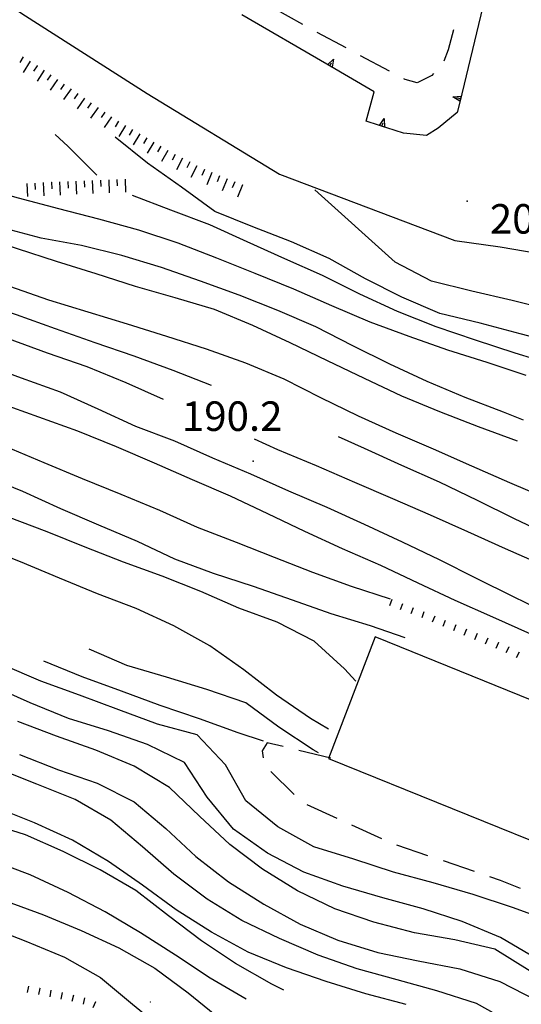
# Model space of a CAD drawing. Units: metres. Extents: x 2500832 to 2502386, y 4502232 to 4503651.
# Drawn here: x 2501951 to 2502012, y 4503366 to 4503486 of the extents above; entities that cross this region are included whole.
import ezdxf

# ---------------------------------------------------------------- set-up
doc = ezdxf.new("R2010")
doc.units = ezdxf.units.M
for name, color, linetype in [("'03 careggiabile non asfaltata", 254, 'Continuous'), ("'03 muro di sostegno", 254, 'Continuous'), ('03 muro di sostegno v', 254, 'Continuous'), ('careggiabile non asfaltata', 254, 'Continuous'), ('curva direttrice a 10 mt', 254, 'Continuous'), ('curva intermedia a 2 mt', 254, 'Continuous'), ('edificio pubblico amministrativo', 250, 'Continuous'), ('punto quotato a terra', 254, 'Continuous'), ('scarpata fino a 1 mt', 254, 'Continuous'), ('scarpata fino a 1 mt v', 254, 'Continuous'), ('scarpata fino a 2 mt', 254, 'Continuous'), ('scarpata fino a 2 mt v', 254, 'Continuous'), ('strada secondaria meno di 6 mt 3 classe', 254, 'Continuous')]:
    doc.layers.add(name, color=color, linetype=linetype)
doc.layers.add('progetto_comparti', color=7, linetype='Continuous', lineweight=0, true_color=0x404040)

msp = doc.modelspace()

# ---------------------------------------------------------------- linework, layer by layer
at = {"layer": "'03 careggiabile non asfaltata"}
for p, q in [((2501985.484, 4503485.398), (2501981.992, 4503487.359)), ((2502003.859, 4503484.766), (2502003.219, 4503482.313)), ((2501990.766, 4503482.547), (2501987.234, 4503484.438)), ((2501996.047, 4503479.711), (2501992.523, 4503481.602)), ((2502003.219, 4503482.313), (2502002.672, 4503480.953)), ((2501997.961, 4503478.688), (2501997.813, 4503478.766)), ((2502001.211, 4503479.172), (2501999.422, 4503478.289)), ((2502001.43, 4503479.414), (2502001.211, 4503479.172)), ((2501999.422, 4503478.289), (2501997.961, 4503478.688))]:
    msp.add_line(p, q, dxfattribs=at)
at = {"layer": "'03 muro di sostegno"}
for p, q in [((2502007.438, 4503487.609), (2502004.617, 4503475.945)), ((2501988.391, 4503480.563), (2501978.008, 4503486.578)), ((2501994.172, 4503477.211), (2501988.391, 4503480.563)), ((2501993.211, 4503473.594), (2501994.172, 4503477.211)), ((2502004.617, 4503475.945), (2502004.313, 4503474.68)), ((2502004.313, 4503474.68), (2502002.008, 4503472.773)), ((2501994.719, 4503473.117), (2501993.211, 4503473.594)), ((2501997.773, 4503472.156), (2501994.719, 4503473.117)), ((2502002.008, 4503472.773), (2502000.578, 4503471.883)), ((2502000.578, 4503471.883), (2501997.773, 4503472.156))]:
    msp.add_line(p, q, dxfattribs=at)
at = {"layer": '03 muro di sostegno v'}
for p, q in [((2501988.477, 4503480.5), (2501989.234, 4503481.195)), ((2501989.234, 4503481.195), (2501989.039, 4503480.188)), ((2501989.031, 4503480.195), (2501988.492, 4503480.508)), ((2501988.758, 4503480.359), (2501988.977, 4503480.742)), ((2502003.766, 4503476.57), (2502004.789, 4503476.664)), ((2502004.648, 4503476.047), (2502003.766, 4503476.57)), ((2502004.711, 4503476.344), (2502004.281, 4503476.445)), ((2502004.789, 4503476.656), (2502004.641, 4503476.047)), ((2501994.82, 4503473.078), (2501995.406, 4503473.922)), ((2501995.43, 4503472.898), (2501994.836, 4503473.086)), ((2501995.125, 4503472.992), (2501995.258, 4503473.414)), ((2501995.406, 4503473.922), (2501995.438, 4503472.898))]:
    msp.add_line(p, q, dxfattribs=at)
at = {"layer": 'careggiabile non asfaltata'}
for p, q in [((2501981.133, 4503397.758), (2501980.523, 4503396.781)), ((2501983.055, 4503397.297), (2501981.133, 4503397.758)), ((2501980.523, 4503396.781), (2501980.648, 4503395.914)), ((2501988.883, 4503395.883), (2501984.992, 4503396.82)), ((2501981.57, 4503394.258), (2501984.414, 4503391.438)), ((2501985.961, 4503390.211), (2501989.602, 4503388.555)), ((2501991.422, 4503387.727), (2501995.063, 4503386.07)), ((2501996.906, 4503385.305), (2502000.695, 4503384.016)), ((2502002.586, 4503383.367), (2502006.375, 4503382.078)), ((2502008.266, 4503381.438), (2502009.539, 4503381)), ((2502009.539, 4503381), (2502012, 4503380.008))]:
    msp.add_line(p, q, dxfattribs=at)
at = {"layer": 'curva direttrice a 10 mt'}
for points in [[(2502012.414, 4503437.125), (2502009.961, 4503438.102), (2502005.273, 4503439.906), (2502000.648, 4503441.844), (2501996.094, 4503443.938), (2501991.594, 4503446.211), (2501987.07, 4503448.531), (2501982.422, 4503450.523), (2501977.703, 4503452.391), (2501972.977, 4503454.094), (2501968.211, 4503455.75), (2501963.398, 4503457.203), (2501958.477, 4503458.453), (2501953.523, 4503459.32), (2501948.672, 4503460.656), (2501943.813, 4503462.18), (2501940.938, 4503464.195)], [(2502015.711, 4503413.352), (2502011.188, 4503415.578), (2502006.648, 4503417.82), (2502002.156, 4503420.063), (2501997.633, 4503422.227), (2501993.008, 4503424.406), (2501988.43, 4503426.461), (2501983.773, 4503428.461), (2501979.117, 4503430.539), (2501974.508, 4503432.5), (2501969.867, 4503434.547), (2501965.094, 4503436.367), (2501960.5, 4503438.461), (2501955.898, 4503440.523), (2501951.156, 4503442.242), (2501946.438, 4503443.938)], [(2501988.594, 4503399.398), (2501986.422, 4503400.703), (2501982.258, 4503403.57), (2501978.258, 4503406.641), (2501974.109, 4503409.57), (2501969.727, 4503412.031), (2501965.133, 4503414.141), (2501960.43, 4503415.938), (2501955.758, 4503417.859), (2501951.023, 4503419.828), (2501946.32, 4503421.672), (2501941.563, 4503423.25), (2501936.719, 4503424.797), (2501931.906, 4503426.453), (2501927.203, 4503428.383), (2501922.609, 4503430.617), (2501918.039, 4503432.977), (2501913.547, 4503435.25), (2501910.414, 4503436.727)], [(2502013.203, 4503369.891), (2502008.922, 4503372.547), (2502004.039, 4503373.703), (2501999.102, 4503374.539), (2501994.148, 4503375.852), (2501989.367, 4503377.477), (2501984.82, 4503379.672), (2501980.57, 4503382.313), (2501976.57, 4503385.359), (2501972.867, 4503388.813), (2501969.203, 4503392.281), (2501964.906, 4503394.898), (2501960.227, 4503396.867), (2501955.406, 4503398.563), (2501950.703, 4503400.359)], [(2501978.57, 4503366.461), (2501974.18, 4503369.023), (2501969.938, 4503371.844), (2501965.68, 4503374.57), (2501961.328, 4503377.102), (2501956.828, 4503379.5), (2501952.188, 4503381.641), (2501947.5, 4503383.383)]]:
    msp.add_lwpolyline(points, dxfattribs=at)
at = {"layer": 'curva intermedia a 2 mt'}
for points in [[(2501960.328, 4503467.008), (2501956.781, 4503470.563), (2501955.242, 4503471.992)], [(2502016.828, 4503446.398), (2502011.977, 4503447.656), (2502007.117, 4503448.977), (2502002.211, 4503450.141), (2501997.57, 4503452.117), (2501993.109, 4503454.391), (2501988.703, 4503456.867), (2501984.102, 4503458.906), (2501979.367, 4503460.703), (2501974.719, 4503462.57), (2501970.672, 4503465.563), (2501966.531, 4503468.5), (2501962.578, 4503471.68)], [(2502011.688, 4503434.578), (2502006.898, 4503436.313), (2502002.211, 4503438.148), (2501997.563, 4503440.039), (2501993.008, 4503442.203), (2501988.469, 4503444.359), (2501983.922, 4503446.547), (2501979.367, 4503448.672), (2501974.703, 4503450.641), (2501969.891, 4503452.07), (2501965.063, 4503453.438), (2501960.25, 4503454.992), (2501955.406, 4503456.477), (2501950.648, 4503458.031), (2501945.859, 4503459.641), (2501941.063, 4503461.25), (2501936.383, 4503463.18), (2501931.977, 4503465.594), (2501927.727, 4503468.273)], [(2501968.477, 4503439.641), (2501963.891, 4503441.688), (2501959.141, 4503443.641), (2501954.32, 4503445.297), (2501949.539, 4503447.063), (2501944.906, 4503448.969), (2501940.25, 4503450.852), (2501935.57, 4503452.742), (2501930.758, 4503454.188), (2501925.953, 4503455.859), (2501921.258, 4503457.742), (2501916.727, 4503459.891), (2501912.273, 4503462.281), (2501907.859, 4503464.773), (2501906.523, 4503465.484)], [(2502012.727, 4503442.57), (2502007.961, 4503444.156), (2502003.18, 4503445.68), (2501998.453, 4503447.328), (2501993.68, 4503449.094), (2501989.008, 4503451.078), (2501984.391, 4503453.094), (2501979.672, 4503455.008), (2501974.969, 4503456.906), (2501970.258, 4503458.727), (2501965.469, 4503460.32), (2501960.563, 4503461.648), (2501955.703, 4503462.922), (2501950.758, 4503464.219), (2501949.289, 4503464.633)], [(2502016.203, 4503443.82), (2502011.367, 4503445.32), (2502006.539, 4503446.883), (2502001.727, 4503448.531), (2501997.031, 4503450.383), (2501992.43, 4503452.5), (2501987.859, 4503454.773), (2501983.289, 4503456.82), (2501978.68, 4503458.891), (2501974.102, 4503460.961), (2501969.367, 4503462.742), (2501964.68, 4503464.531)], [(2502015.938, 4503450.508), (2502011.023, 4503451.719), (2502006.109, 4503452.859), (2502001.18, 4503454.094), (2501996.742, 4503456.398), (2501986.953, 4503465.234)], [(2502015.43, 4503427.5), (2502010.742, 4503429.477), (2502006.102, 4503431.492), (2502001.438, 4503433.57), (2501996.844, 4503435.531), (2501992.273, 4503437.594), (2501987.656, 4503439.859), (2501983.188, 4503442.109), (2501978.508, 4503444.094), (2501973.727, 4503445.781), (2501968.883, 4503447.352), (2501964.078, 4503448.852), (2501959.273, 4503450.297), (2501954.453, 4503451.781), (2501949.711, 4503453.438), (2501944.992, 4503455.289), (2501940.313, 4503457.203), (2501935.711, 4503459.188), (2501931.07, 4503461.227), (2501926.648, 4503463.617)], [(2501974.313, 4503441.344), (2501969.633, 4503443.18), (2501964.898, 4503444.93), (2501960.117, 4503446.578), (2501955.281, 4503448.273), (2501950.508, 4503449.961), (2501945.75, 4503451.617), (2501940.992, 4503453.25), (2501936.227, 4503455.133), (2501931.563, 4503457.008), (2501926.867, 4503459.008), (2501922.273, 4503461.063), (2501919.484, 4503462.445)], [(2502013.313, 4503411), (2502008.672, 4503413.063), (2502004.07, 4503415.109), (2501999.531, 4503417.242), (2501994.977, 4503419.406), (2501990.328, 4503421.43), (2501985.727, 4503423.547), (2501981.211, 4503425.703), (2501976.641, 4503427.852), (2501972.023, 4503429.852), (2501967.352, 4503431.859), (2501962.75, 4503433.867), (2501957.992, 4503435.789), (2501953.25, 4503437.477), (2501948.438, 4503439.203)], [(2502014.844, 4503419.406), (2502010.203, 4503421.422), (2502005.609, 4503423.508), (2502001.039, 4503425.547), (2501996.438, 4503427.539), (2501991.82, 4503429.5), (2501987.156, 4503431.531), (2501982.438, 4503433.508), (2501979.555, 4503434.797)], [(2502015.938, 4503422.898), (2502011.32, 4503425.078), (2502006.797, 4503427.328), (2502002.172, 4503429.539), (2501997.57, 4503431.578), (2501992.992, 4503433.656), (2501989.836, 4503435.086)], [(2501996.156, 4503415.273), (2501991.406, 4503416.844), (2501986.703, 4503418.539), (2501982.031, 4503420.352), (2501977.367, 4503422.203), (2501972.633, 4503424.039), (2501968, 4503426.102), (2501963.297, 4503428.047), (2501958.578, 4503429.961), (2501953.898, 4503431.922), (2501949.258, 4503433.867)], [(2501997.977, 4503410.57), (2501993.727, 4503412.023), (2501988.93, 4503413.477), (2501984.219, 4503415.156), (2501979.461, 4503416.844), (2501974.563, 4503418.406), (2501969.867, 4503420.148), (2501965.281, 4503422.297), (2501960.594, 4503424.32), (2501955.938, 4503426.32), (2501951.313, 4503428.406), (2501946.656, 4503430.273)], [(2501991.93, 4503405.258), (2501990.563, 4503406.773), (2501986.852, 4503410.156), (2501982.359, 4503412.469), (2501977.641, 4503414.188), (2501973.008, 4503416.203), (2501968.32, 4503418.102), (2501963.578, 4503419.797), (2501958.898, 4503421.641), (2501954.25, 4503423.508), (2501949.438, 4503425.313)], [(2501987.367, 4503396.523), (2501986.727, 4503396.898), (2501982.539, 4503399.656), (2501978.508, 4503402.641), (2501973.75, 4503404.25), (2501968.852, 4503405.75), (2501963.992, 4503407.172), (2501959.398, 4503409.18)], [(2501862.391, 4503408.828), (2501867.008, 4503406.852), (2501871.609, 4503404.844), (2501876.133, 4503402.688), (2501880.711, 4503400.547), (2501885.258, 4503398.422), (2501889.922, 4503396.391), (2501894.563, 4503394.43), (2501899.211, 4503392.477), (2501903.883, 4503390.609), (2501908.609, 4503388.773), (2501913.359, 4503387.102), (2501918.102, 4503385.398), (2501923.063, 4503383.719), (2501927.898, 4503382.227), (2501932.703, 4503380.789), (2501937.523, 4503379.047), (2501942.25, 4503377.227), (2501946.938, 4503375.391), (2501951.68, 4503373.547), (2501956.367, 4503371.578), (2501960.773, 4503369.109), (2501964.688, 4503365.859), (2501968.063, 4503363.102)], [(2502018.719, 4503374.383), (2502015.781, 4503375.961), (2502011.063, 4503377.656), (2502006.258, 4503379.219), (2502001.383, 4503380.656), (2501996.523, 4503381.969), (2501991.688, 4503383.539), (2501986.797, 4503385.039), (2501982.43, 4503387.508), (2501978.523, 4503390.656), (2501976.047, 4503395.047), (2501972.578, 4503398.703), (2501967.719, 4503400.031), (2501963, 4503401.773), (2501958.219, 4503403.563), (2501953.5, 4503405.258), (2501948.859, 4503407.25), (2501947.602, 4503407.805)], [(2501980.688, 4503397.945), (2501977.578, 4503398.953), (2501972.852, 4503400.68), (2501968.07, 4503402.297), (2501963.359, 4503404.039), (2501958.531, 4503405.789), (2501953.867, 4503407.711)], [(2502013.961, 4503371.438), (2502009.602, 4503374), (2502004.93, 4503375.938), (2502000.172, 4503377.477), (2501995.227, 4503378.828), (2501990.359, 4503380.273), (2501985.602, 4503381.953), (2501981.148, 4503384.281), (2501976.992, 4503387.219), (2501973.789, 4503391.133), (2501971.023, 4503395.328), (2501966.523, 4503397.531), (2501961.773, 4503399.227), (2501956.883, 4503400.727), (2501952.203, 4503402.648), (2501947.5, 4503404.711)], [(2501950.891, 4503396.313), (2501955.648, 4503394.469), (2501960.383, 4503392.813), (2501964.867, 4503390.539), (2501968.742, 4503387.297), (2501972.43, 4503383.859), (2501976.406, 4503380.773), (2501980.703, 4503378.047), (2501985.141, 4503375.617), (2501989.742, 4503373.648), (2501994.617, 4503372.172), (2501999.547, 4503371.141), (2502004.641, 4503370.18), (2502009.508, 4503368.602), (2502014.039, 4503366.32)], [(2502011.102, 4503363.438), (2502006.688, 4503365.953), (2502001.844, 4503367.477), (2501996.969, 4503368.828), (2501992.094, 4503370.148), (2501987.344, 4503371.844), (2501982.633, 4503373.852), (2501978.047, 4503376.063), (2501973.789, 4503378.688), (2501969.711, 4503381.703), (2501965.906, 4503385.07), (2501962.023, 4503388.32), (2501957.672, 4503390.82), (2501953.008, 4503392.703), (2501948.352, 4503394.531)], [(2501998.078, 4503365.813), (2501993.148, 4503367.102), (2501988.313, 4503368.633), (2501983.461, 4503370.281), (2501978.781, 4503372.203), (2501974.344, 4503374.633), (2501970.031, 4503377.352), (2501965.898, 4503380.367), (2501961.773, 4503383.258), (2501957.359, 4503385.883), (2501952.742, 4503387.992), (2501948.008, 4503389.867)], [(2501983.156, 4503367.578), (2501981.672, 4503368.313), (2501977.258, 4503370.813), (2501973.102, 4503373.602), (2501969.078, 4503376.648), (2501965.109, 4503379.711), (2501960.75, 4503382.25), (2501956.227, 4503384.5), (2501951.641, 4503386.523), (2501946.813, 4503388.039)], [(2501949.063, 4503378.508), (2501953.813, 4503376.75), (2501958.438, 4503374.844), (2501963.023, 4503372.727), (2501967.406, 4503370.242), (2501971.477, 4503367.219), (2501975.391, 4503364.063)]]:
    msp.add_lwpolyline(points, dxfattribs=at)
at = {"layer": 'edificio pubblico amministrativo'}
msp.add_lwpolyline([(2501988.617, 4503395.852), (2502018.781, 4503383.641), (2502018.313, 4503382.547), (2502022.648, 4503380.867), (2502023.148, 4503381.938), (2502033.547, 4503377.5), (2502053.102, 4503369.344), (2502059.094, 4503384.422), (2501994.313, 4503410.688), (2501988.617, 4503395.852)], dxfattribs=at)
at = {"layer": 'progetto_comparti', "color": 7, "linetype": 'ByBlock', "ltscale": 1.3}
msp.add_point((2501966.873, 4503366.1), dxfattribs=at)
msp.add_point((2501966.873, 4503366.1), dxfattribs=at)
at = {"layer": 'punto quotato a terra'}
for p in [(2502005.539, 4503463.867), (2501979.391, 4503432.109)]:
    msp.add_point(p, dxfattribs=at)
at = {"layer": 'scarpata fino a 1 mt'}
for p, q in [((2501996.32, 4503415.219), (2501996.32, 4503415.219)), ((2501997.633, 4503414.727), (2501997.633, 4503414.727)), ((2501998.945, 4503414.227), (2501998.945, 4503414.227)), ((2502000.258, 4503413.734), (2502000.258, 4503413.734)), ((2502001.563, 4503413.219), (2502001.563, 4503413.219)), ((2502002.852, 4503412.68), (2502002.859, 4503412.68)), ((2502004.148, 4503412.141), (2502004.148, 4503412.141)), ((2502005.445, 4503411.602), (2502005.445, 4503411.602)), ((2502006.742, 4503411.07), (2502006.742, 4503411.07)), ((2502008.031, 4503410.531), (2502008.039, 4503410.531)), ((2502009.328, 4503410), (2502009.336, 4503410)), ((2502010.617, 4503409.445), (2502010.617, 4503409.438)), ((2502011.875, 4503408.828), (2502011.875, 4503408.828)), ((2501951.977, 4503368.063), (2501951.977, 4503368.063)), ((2501953.352, 4503367.805), (2501953.359, 4503367.805)), ((2501954.734, 4503367.555), (2501954.734, 4503367.555)), ((2501956.102, 4503367.258), (2501956.109, 4503367.258)), ((2501957.469, 4503366.945), (2501957.477, 4503366.945)), ((2501958.836, 4503366.641), (2501958.844, 4503366.641)), ((2501960.141, 4503366.133), (2501960.148, 4503366.133))]:
    msp.add_line(p, q, dxfattribs=at)
at = {"layer": 'scarpata fino a 1 mt v'}
for p, q in [((2501996.32, 4503415.219), (2501996.039, 4503414.469)), ((2501997.633, 4503414.727), (2501997.352, 4503413.977)), ((2501998.945, 4503414.227), (2501998.664, 4503413.477)), ((2502000.258, 4503413.734), (2501999.977, 4503412.984)), ((2502001.563, 4503413.219), (2502001.258, 4503412.477)), ((2502002.859, 4503412.68), (2502002.555, 4503411.938)), ((2502004.148, 4503412.141), (2502003.844, 4503411.398)), ((2502005.445, 4503411.602), (2502005.141, 4503410.859)), ((2502006.742, 4503411.07), (2502006.438, 4503410.328)), ((2502008.039, 4503410.531), (2502007.734, 4503409.789)), ((2502009.336, 4503410), (2502009.031, 4503409.258)), ((2502010.617, 4503409.438), (2502010.266, 4503408.719)), ((2502011.875, 4503408.828), (2502011.523, 4503408.109)), ((2501951.977, 4503368.063), (2501951.836, 4503367.273)), ((2501953.359, 4503367.805), (2501953.219, 4503367.016)), ((2501954.734, 4503367.555), (2501954.594, 4503366.766)), ((2501956.109, 4503367.258), (2501955.93, 4503366.477)), ((2501957.477, 4503366.945), (2501957.297, 4503366.164)), ((2501958.844, 4503366.641), (2501958.664, 4503365.859)), ((2501960.148, 4503366.133), (2501959.852, 4503365.391))]:
    msp.add_line(p, q, dxfattribs=at)
at = {"layer": 'scarpata fino a 2 mt'}
for p, q in [((2501951.352, 4503481.461), (2501951.352, 4503481.461)), ((2501952.195, 4503480.922), (2501952.195, 4503480.922)), ((2501953.039, 4503480.391), (2501953.047, 4503480.383)), ((2501953.891, 4503479.852), (2501953.891, 4503479.852)), ((2501954.711, 4503479.281), (2501954.719, 4503479.281)), ((2501955.539, 4503478.711), (2501955.539, 4503478.711)), ((2501956.359, 4503478.141), (2501956.359, 4503478.141)), ((2501957.188, 4503477.57), (2501957.188, 4503477.57)), ((2501958.008, 4503477), (2501958.008, 4503477)), ((2501958.828, 4503476.43), (2501958.836, 4503476.43)), ((2501959.656, 4503475.859), (2501959.656, 4503475.852)), ((2501960.477, 4503475.289), (2501960.477, 4503475.281)), ((2501961.305, 4503474.711), (2501961.305, 4503474.711)), ((2501962.125, 4503474.141), (2501962.125, 4503474.141)), ((2501962.977, 4503473.609), (2501962.977, 4503473.609)), ((2501963.836, 4503473.102), (2501963.836, 4503473.102)), ((2501964.695, 4503472.594), (2501964.703, 4503472.594)), ((2501965.563, 4503472.086), (2501965.563, 4503472.086)), ((2501966.422, 4503471.57), (2501966.43, 4503471.57)), ((2501967.289, 4503471.063), (2501967.289, 4503471.063)), ((2501968.148, 4503470.555), (2501968.148, 4503470.555)), ((2501969.016, 4503470.047), (2501969.016, 4503470.047)), ((2501969.891, 4503469.563), (2501969.891, 4503469.563)), ((2501970.781, 4503469.102), (2501970.781, 4503469.102)), ((2501971.664, 4503468.633), (2501971.672, 4503468.633)), ((2501972.555, 4503468.172), (2501972.555, 4503468.172)), ((2501973.445, 4503467.719), (2501973.453, 4503467.719)), ((2501974.375, 4503467.344), (2501974.375, 4503467.344)), ((2501975.305, 4503466.961), (2501975.305, 4503466.961)), ((2501951.773, 4503466.016), (2501951.773, 4503466.016)), ((2501952.773, 4503466.063), (2501952.773, 4503466.063)), ((2501953.773, 4503466.109), (2501953.781, 4503466.109)), ((2501954.773, 4503466.156), (2501954.781, 4503466.156)), ((2501955.773, 4503466.203), (2501955.781, 4503466.203)), ((2501956.781, 4503466.25), (2501956.781, 4503466.25)), ((2501957.781, 4503466.297), (2501957.781, 4503466.297)), ((2501958.781, 4503466.344), (2501958.781, 4503466.344)), ((2501959.781, 4503466.391), (2501959.781, 4503466.391)), ((2501959.781, 4503466.391), (2501959.781, 4503466.391)), ((2501960.781, 4503466.43), (2501960.781, 4503466.43)), ((2501961.781, 4503466.461), (2501961.789, 4503466.461)), ((2501962.781, 4503466.5), (2501962.789, 4503466.5)), ((2501963.789, 4503466.531), (2501963.789, 4503466.531)), ((2501976.234, 4503466.586), (2501976.234, 4503466.586)), ((2501977.164, 4503466.211), (2501977.164, 4503466.203)), ((2501978.086, 4503465.828), (2501978.094, 4503465.828))]:
    msp.add_line(p, q, dxfattribs=at)
at = {"layer": 'scarpata fino a 2 mt v'}
for p, q in [((2501951.352, 4503481.461), (2501950.922, 4503480.781)), ((2501952.195, 4503480.922), (2501951.336, 4503479.57)), ((2501953.047, 4503480.383), (2501952.617, 4503479.703)), ((2501953.891, 4503479.852), (2501953.031, 4503478.5)), ((2501954.719, 4503479.281), (2501954.266, 4503478.625)), ((2501955.539, 4503478.711), (2501954.625, 4503477.398)), ((2501956.359, 4503478.141), (2501955.906, 4503477.484)), ((2501957.188, 4503477.57), (2501956.273, 4503476.258)), ((2501958.008, 4503477), (2501957.555, 4503476.344)), ((2501958.836, 4503476.43), (2501957.922, 4503475.117)), ((2501959.656, 4503475.852), (2501959.203, 4503475.195)), ((2501960.477, 4503475.281), (2501959.563, 4503473.969)), ((2501961.305, 4503474.711), (2501960.852, 4503474.055)), ((2501962.125, 4503474.141), (2501961.211, 4503472.828)), ((2501962.977, 4503473.609), (2501962.57, 4503472.922)), ((2501963.836, 4503473.102), (2501963.023, 4503471.727)), ((2501964.703, 4503472.594), (2501964.297, 4503471.906)), ((2501965.563, 4503472.086), (2501964.75, 4503470.711)), ((2501966.43, 4503471.57), (2501966.023, 4503470.883)), ((2501967.289, 4503471.063), (2501966.477, 4503469.688)), ((2501968.148, 4503470.555), (2501967.742, 4503469.867)), ((2501969.016, 4503470.047), (2501968.203, 4503468.672)), ((2501969.891, 4503469.563), (2501969.516, 4503468.852)), ((2501970.781, 4503469.102), (2501970.039, 4503467.688)), ((2501971.672, 4503468.633), (2501971.297, 4503467.922)), ((2501972.555, 4503468.172), (2501971.813, 4503466.758)), ((2501973.453, 4503467.719), (2501973.148, 4503466.977)), ((2501974.375, 4503467.344), (2501973.773, 4503465.859)), ((2501975.305, 4503466.961), (2501975, 4503466.219)), ((2501951.773, 4503466.016), (2501951.852, 4503464.414)), ((2501952.773, 4503466.063), (2501952.813, 4503465.266)), ((2501953.781, 4503466.109), (2501953.859, 4503464.508)), ((2501954.781, 4503466.156), (2501954.82, 4503465.359)), ((2501955.781, 4503466.203), (2501955.859, 4503464.602)), ((2501956.781, 4503466.25), (2501956.82, 4503465.453)), ((2501957.781, 4503466.297), (2501957.859, 4503464.695)), ((2501958.781, 4503466.344), (2501958.82, 4503465.547)), ((2501959.781, 4503466.391), (2501959.836, 4503464.789)), ((2501960.781, 4503466.43), (2501960.813, 4503465.633)), ((2501961.789, 4503466.461), (2501961.844, 4503464.859)), ((2501962.789, 4503466.5), (2501962.82, 4503465.703)), ((2501963.789, 4503466.531), (2501963.844, 4503464.93)), ((2501976.234, 4503466.586), (2501975.633, 4503465.102)), ((2501977.164, 4503466.203), (2501976.859, 4503465.461)), ((2501978.094, 4503465.828), (2501977.492, 4503464.344))]:
    msp.add_line(p, q, dxfattribs=at)
at = {"layer": 'strada secondaria meno di 6 mt 3 classe'}
msp.add_lwpolyline([(2501914.008, 4503530.648), (2501914.391, 4503516.977), (2501918.094, 4503510.172), (2501922.211, 4503506.109), (2501932.313, 4503499.188), (2501951.641, 4503486.477), (2501966.469, 4503476.969), (2501982.633, 4503467.156), (2502004.008, 4503459.031), (2502009.563, 4503458.273), (2502018.328, 4503456.781), (2502027.242, 4503454.977), (2502043.172, 4503452.852), (2502069.719, 4503447.328), (2502081.188, 4503444.906), (2502089.188, 4503442.547), (2502097.508, 4503440.391), (2502103.117, 4503437.844)], dxfattribs=at)

# ---------------------------------------------------------------- texts
at = {"layer": 'punto quotato a terra'}
for s, p in [('208.6              ', (2502008.297, 4503459.891)), ('190.2              ', (2501970.719, 4503435.813))]:
    msp.add_text(s, height=3.6, dxfattribs=at).set_placement(p)

doc.saveas('drawing.dxf')
